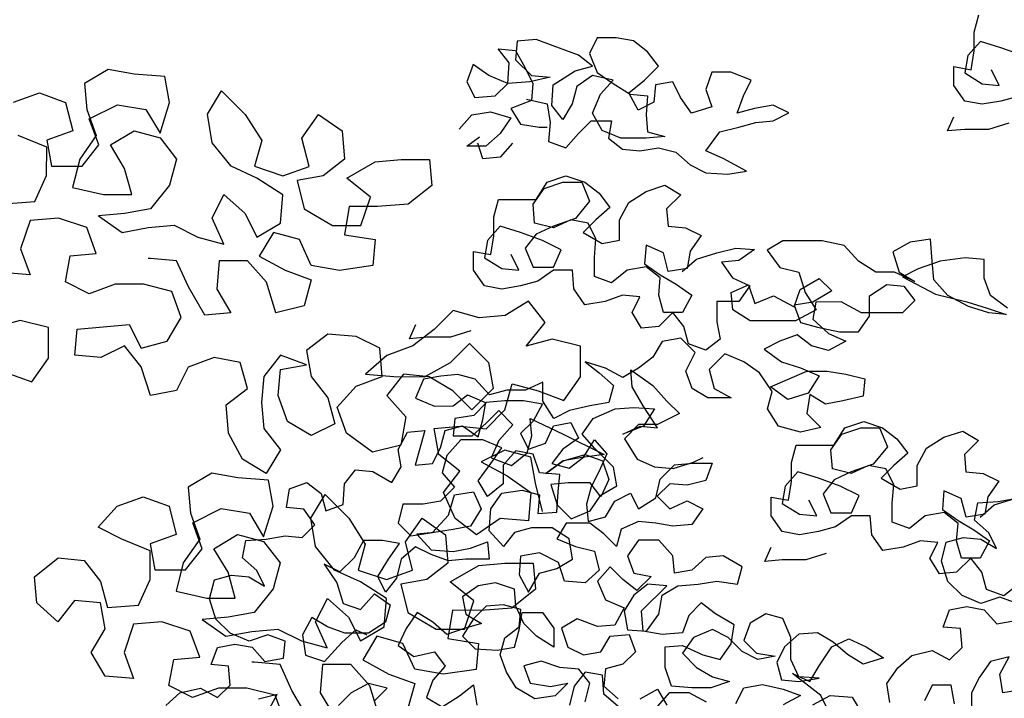
# Model space of a CAD drawing. Units: millimetres. Extents: x 135 to 361, y 463 to 544.
# Drawn here: x 340 to 342, y 512 to 514 of the extents above; entities that cross this region are included whole.
import ezdxf

# ---------------------------------------------------------------- set-up
doc = ezdxf.new("R2010")
doc.units = ezdxf.units.MM
doc.layers.add('ARVORES', color=7, linetype='Continuous', lineweight=25)

# ---------------------------------------------------------------- blocks, each defined once
blk = doc.blocks.new('arv-elev1')
for points in [[(1021.4, 4583.6), (1044.1, 4577.4), (1068.8, 4573.3), (1091.4, 4577.4), (1105.9, 4597.9), (1105.9, 4622.6), (1083.2, 4618.5), (1079.1, 4643.3), (1079.2, 4668), (1073, 4690.6)], [(1015.3, 4637.1), (1044.1, 4647.4), (1070.9, 4655.6), (1087.4, 4637.1), (1091.5, 4614.4), (1068.8, 4600), (1046.2, 4598), (1056.5, 4618.6)], [(1665.9, 4580), (1639.1, 4573.9), (1635, 4549.2), (1637, 4524.4), (1614.3, 4516.2), (1597.9, 4534.8), (1581.4, 4551.3), (1554.6, 4551.3), (1558.7, 4528.6), (1540.2, 4514.2), (1517.5, 4512.2), (1492.8, 4516.3), (1470.2, 4510.2), (1451.6, 4493.7), (1431, 4483.4), (1402.2, 4481.4), (1377.5, 4485.5), (1408.4, 4502), (1431, 4512.3), (1412.5, 4537), (1387.8, 4543.2), (1365.2, 4549.4), (1342.5, 4551.5), (1321.9, 4561.8), (1342.5, 4572.1), (1367.3, 4567.9), (1389.9, 4561.7), (1381.7, 4584.4), (1371.4, 4605), (1398.2, 4615.3), (1422.9, 4615.2), (1431.1, 4592.6), (1422.9, 4569.9), (1449.6, 4561.7), (1464.1, 4582.3), (1474.4, 4602.8), (1497, 4598.7), (1499.1, 4576), (1519.6, 4565.7), (1532, 4588.4), (1511.4, 4604.9), (1492.9, 4623.4), (1507.4, 4641.9), (1525.9, 4656.3), (1548.6, 4660.4), (1573.3, 4660.4), (1583.5, 4639.8), (1573.2, 4615.1), (1552.6, 4600.7), (1530, 4586.3), (1507.3, 4584.3), (1509.3, 4559.6), (1507.3, 4536.9), (1484.6, 4530.8), (1509.3, 4528.7), (1542.3, 4528.6), (1567, 4538.9), (1579.4, 4561.6), (1569.1, 4586.3), (1552.6, 4604.8), (1579.4, 4611), (1600, 4596.5), (1606.1, 4573.9), (1618.5, 4553.3), (1632.9, 4571.8), (1630.9, 4598.6), (1602.1, 4617.1), (1579.4, 4623.3), (1598, 4637.7), (1630.9, 4650.1), (1653.6, 4658.3), (1678.3, 4656.2), (1680.3, 4631.5), (1659.7, 4610.9), (1635, 4608.9), (1661.8, 4602.7), (1690.6, 4600.6), (1715.3, 4610.9), (1735.9, 4625.3), (1744.1, 4602.6), (1733.8, 4582), (1707.1, 4584.1), (1690.6, 4600.6), (1688.6, 4627.4), (1703, 4645.9), (1680.3, 4643.8), (1668, 4621.2), (1657.7, 4600.6), (1659.7, 4578), (1686.5, 4567.6), (1674.1, 4547.1), (1649.4, 4543), (1639.1, 4543)], [(1754.4, 4540.8), (1737.9, 4559.4), (1713.2, 4563.5), (1686.4, 4555.3), (1700.8, 4534.7), (1719.4, 4518.2), (1744.1, 4518.2), (1727.6, 4530.5)], [(1033.7, 4548.6), (1060.5, 4540.3), (1091.4, 4540.3), (1114.1, 4538.2), (1105.8, 4556.7)], [(1684.4, 4522.3), (1700.8, 4503.8), (1723.5, 4501.7), (1729.7, 4522.3)], [(1461.8, 4353.7), (1443.3, 4370.2), (1416.5, 4378.4), (1391.8, 4384.6), (1367.1, 4382.6), (1387.7, 4368.2), (1410.3, 4366.1), (1395.9, 4345.5), (1373.2, 4335.2), (1387.6, 4314.6), (1416.4, 4314.6), (1416.4, 4287.8), (1412.3, 4265.2), (1430.8, 4250.7), (1453.5, 4258.9), (1459.7, 4281.6), (1474.1, 4300.1), (1492.6, 4281.6), (1515.3, 4279.5), (1527.6, 4300.1), (1517.4, 4320.7), (1540, 4322.7), (1562.7, 4314.4), (1589.4, 4310.3), (1603.9, 4330.9), (1605.9, 4355.6), (1630.7, 4355.6), (1651.2, 4341.1), (1673.9, 4334.9), (1698.6, 4330.8), (1721.2, 4334.9), (1735.7, 4355.5), (1735.7, 4380.2), (1713, 4376.1), (1709, 4400.8), (1709, 4425.5), (1702.8, 4448.2), (1653.4, 4448.2), (1639, 4470.9), (1614.3, 4479.2), (1589.6, 4470.9), (1571, 4456.5), (1556.6, 4438), (1575.1, 4421.5), (1591.6, 4405), (1566.8, 4390.6), (1544.2, 4394.8), (1544.2, 4421.6), (1531.9, 4444.2), (1509.2, 4458.7), (1484.5, 4466.9), (1463.9, 4454.6), (1482.5, 4436), (1480.4, 4413.4), (1457.7, 4411.3), (1437.1, 4401.1), (1451.5, 4380.5), (1455.6, 4357.8), (1480.3, 4353.7), (1486.5, 4378.4), (1509.2, 4388.6), (1511.2, 4363.9), (1490.6, 4349.5), (1470, 4337.2), (1449.4, 4322.8), (1461.7, 4300.1), (1486.4, 4300.1), (1492.6, 4322.8), (1490.6, 4345.4), (1509.2, 4359.8), (1533.9, 4355.7), (1554.4, 4339.2), (1577.1, 4347.4), (1577.1, 4372.1), (1575.1, 4396.8), (1585.4, 4417.4), (1608.1, 4421.5), (1630.7, 4411.2), (1655.4, 4417.3), (1657.5, 4442), (1643.1, 4462.7), (1618.4, 4470.9), (1593.7, 4470.9), (1583.4, 4446.2), (1601.9, 4423.6), (1630.7, 4413.2), (1653.4, 4402.9), (1667.7, 4384.4), (1657.4, 4359.7), (1630.7, 4359.7), (1620.4, 4382.4), (1645.1, 4394.7), (1673.9, 4405), (1700.7, 4413.2), (1717.2, 4394.6), (1721.3, 4372), (1698.6, 4357.6), (1676, 4355.5), (1686.3, 4376.1)], [(1035.2, 4305.8), (1057.9, 4322.3), (1066.1, 4344.9), (1066.2, 4369.6), (1090.9, 4371.7), (1123.8, 4367.5), (1152.6, 4357.2), (1173.2, 4346.9), (1130, 4324.3), (1088.8, 4314), (1062, 4305.8), (1037.3, 4297.6), (1059.9, 4299.6), (1086.7, 4307.8), (1113.5, 4322.2), (1132, 4342.8), (1134.1, 4367.5), (1136.2, 4396.3), (1163, 4392.2), (1185.6, 4379.8), (1177.3, 4353.1), (1156.7, 4340.7), (1183.5, 4353), (1208.2, 4353), (1230.9, 4367.4), (1249.5, 4388), (1278.3, 4394.1), (1329.8, 4394.1), (1350.4, 4381.7), (1333.9, 4359.1), (1309.1, 4352.9), (1300.9, 4326.2), (1286.4, 4303.5), (1313.2, 4289.1), (1372.9, 4289), (1395.6, 4303.4), (1397.7, 4326.1), (1375, 4336.4), (1366.8, 4311.7), (1342.1, 4322), (1315.3, 4307.6), (1307.1, 4330.3), (1282.4, 4344.7), (1265.9, 4328.3), (1290.6, 4313.8), (1315.3, 4309.7), (1307, 4287), (1284.4, 4280.9), (1255.5, 4274.7), (1230.8, 4274.7), (1216.4, 4295.4), (1216.4, 4322.1), (1193.8, 4336.6), (1171.2, 4334.5), (1156.7, 4316), (1173.2, 4299.5), (1226.7, 4299.5), (1253.5, 4313.9), (1286.5, 4313.8), (1290.6, 4291.2), (1269.9, 4272.7), (1247.3, 4262.4), (1269.9, 4250), (1292.6, 4256.2), (1311.1, 4270.6), (1333.8, 4262.3), (1354.4, 4252), (1331.7, 4235.5), (1307, 4227.3), (1282.2, 4217), (1296.6, 4194.4), (1323.4, 4186.1), (1346.1, 4202.6), (1298.7, 4223.2), (1272, 4223.2), (1247.2, 4219.1), (1222.5, 4213), (1224.6, 4190.3), (1251.3, 4184.1), (1274, 4180), (1294.6, 4192.3), (1298.7, 4167.6), (1280.1, 4149.1), (1306.9, 4142.9), (1335.7, 4151.1), (1350.2, 4173.7), (1344, 4196.4), (1360.5, 4221.1), (1381.1, 4235.5), (1405.8, 4245.8), (1426.4, 4225.1), (1420.2, 4200.4), (1397.5, 4188.1), (1428.4, 4188.1), (1449, 4200.4), (1457.3, 4223.1), (1445, 4247.8), (1463.5, 4266.3), (1488.2, 4262.2), (1500.6, 4241.5), (1519.1, 4227.1), (1539.7, 4214.7), (1562.3, 4227.1), (1589.1, 4235.3), (1570.6, 4220.9), (1552, 4204.4), (1558.2, 4181.8), (1582.9, 4177.6), (1609.6, 4171.4), (1630.2, 4161.1), (1644.7, 4183.8), (1644.7, 4208.5), (1667.3, 4198.2), (1692, 4198.1), (1714.7, 4191.9), (1733.2, 4212.5), (1755.9, 4218.7), (1778.6, 4216.6), (1801.2, 4212.4), (1811.5, 4187.7), (1786.8, 4177.4), (1762, 4177.5), (1743.5, 4191.9), (1718.8, 4181.6), (1735.3, 4165.1), (1760, 4161), (1762, 4138.3), (1737.3, 4138.4), (1718.8, 4154.9), (1702.3, 4171.3), (1683.8, 4152.8), (1702.3, 4132.2), (1712.6, 4109.6), (1685.8, 4099.3), (1665.2, 4115.8), (1659, 4138.4), (1661.1, 4161.1), (1617.9, 4140.5), (1564.3, 4113.8), (1593.1, 4109.7), (1617.8, 4105.5), (1640.5, 4089), (1617.8, 4105.5), (1589, 4113.8), (1566.3, 4105.6), (1558.1, 4080.9), (1568.4, 4058.2), (1582.8, 4076.7), (1611.6, 4076.7), (1634.3, 4074.6), (1626, 4047.9), (1607.5, 4029.3), (1582.8, 4039.7), (1568.4, 4060.3), (1547.8, 4072.6), (1551.9, 4097.3), (1576.7, 4122), (1593.1, 4140.6), (1578.7, 4161.2), (1549.9, 4173.5), (1525.2, 4175.6), (1498.4, 4173.6), (1512.8, 4150.9), (1539.6, 4140.6), (1517, 4150.9), (1494.3, 4148.9), (1512.9, 4177.7), (1527.3, 4202.4), (1529.4, 4225), (1500.5, 4204.5), (1482, 4183.9), (1465.5, 4167.4), (1494.3, 4153), (1519, 4153), (1537.5, 4134.4), (1521, 4107.7), (1498.4, 4097.4), (1473.7, 4095.4), (1446.9, 4103.6), (1434.5, 4109.8)], [(1739, 4276), (1765.8, 4267.7), (1796.7, 4267.7), (1819.3, 4265.6), (1811.1, 4284.2)], [(1016.6, 3805.2), (1041.3, 3801), (1045.4, 3825.7), (1033.1, 3848.4), (1057.8, 3842.2), (1072.2, 3821.6), (1082.5, 3801), (1082.5, 3776.3)], [(1105.1, 3786.5), (1109.3, 3811.3), (1134, 3811.2), (1144.3, 3790.6)], [(1189.6, 3788.5), (1193.7, 3813.2), (1179.3, 3833.8), (1160.8, 3850.3), (1134, 3856.5), (1111.4, 3844.2), (1094.9, 3860.7), (1097, 3885.4), (1119.6, 3887.4), (1111.4, 3910.1), (1088.8, 3914.2), (1066.1, 3910.1), (1049.6, 3891.6), (1024.9, 3895.8)], [(1022.9, 3918.4), (1045.5, 3926.6), (1070.2, 3918.4), (1095, 3928.7), (1113.5, 3947.2), (1121.8, 3973.9), (1115.6, 3998.7), (1093, 4004.8), (1070.3, 4002.8), (1049.7, 3990.5), (1060, 4011.1), (1078.6, 4027.5), (1074.5, 4050.2), (1047.7, 4052.3), (1023, 4056.4)], [(1494.4, 3783), (1478, 3801.6), (1453.3, 3801.6), (1430.6, 3789.2)], [(1391.5, 3787.2), (1381.2, 3807.8), (1356.5, 3812), (1329.7, 3805.8), (1307, 3797.6), (1329.7, 3785.2)], [(1290.5, 3785.3), (1267.9, 3797.6), (1239.1, 3795.6), (1226.7, 3775)], [(1269.9, 3777), (1280.3, 3797.6), (1317.4, 3826.4), (1294.7, 3816.1), (1282.4, 3836.7), (1265.9, 3861.5), (1243.3, 3871.8), (1220.6, 3861.5), (1197.9, 3847.1), (1224.7, 3838.9), (1245.3, 3851.2), (1263.9, 3867.7), (1284.5, 3880), (1309.2, 3877.9), (1327.7, 3861.4), (1338, 3840.8), (1331.8, 3818.2), (1309.1, 3816.1), (1282.3, 3820.3), (1309.1, 3822.3), (1319.4, 3844.9), (1319.5, 3873.8), (1329.8, 3898.5), (1352.4, 3904.6), (1373, 3892.3), (1381.2, 3869.6), (1364.7, 3853.1), (1340, 3849), (1362.7, 3844.9), (1383.3, 3855.2), (1401.8, 3873.7), (1422.4, 3884), (1447.1, 3873.7), (1461.5, 3853.1), (1443, 3834.5), (1422.4, 3822.2), (1399.7, 3816), (1424.4, 3807.8), (1449.1, 3807.8), (1475.9, 3809.8), (1484.2, 3834.5), (1484.2, 3861.3), (1461.5, 3863.4), (1434.8, 3851), (1412.1, 3844.9), (1397.7, 3865.5), (1393.6, 3890.2), (1418.3, 3904.6), (1436.9, 3919), (1453.3, 3902.5), (1461.6, 3879.8), (1488.3, 3877.7), (1513, 3881.8), (1515.1, 3908.6), (1482.2, 3941.6), (1506.9, 3943.6), (1525.4, 3929.2), (1537.8, 3908.6), (1533.6, 3883.9), (1508.9, 3881.8), (1492.5, 3904.5), (1488.4, 3929.2), (1467.8, 3941.6), (1441, 3943.7), (1416.3, 3947.8), (1389.5, 3943.7), (1383.4, 3966.4), (1408.1, 3980.8), (1430.8, 3978.7), (1449.3, 3962.2), (1471.9, 3958.1), (1474, 3980.7), (1492.6, 4001.3), (1519.3, 4001.3), (1533.7, 3980.7), (1525.5, 3958), (1502.8, 3953.9), (1521.3, 3935.4), (1539.9, 3949.8), (1556.4, 3966.2), (1572.8, 3947.7), (1562.5, 3923), (1537.8, 3912.7), (1550.1, 3890), (1572.8, 3888), (1599.6, 3898.2), (1620.1, 3885.9), (1611.9, 3861.2), (1591.3, 3850.9), (1568.6, 3855), (1556.3, 3875.6), (1531.6, 3877.7), (1523.3, 3855.1), (1539.8, 3838.6), (1562.4, 3832.4), (1564.5, 3809.7), (1545.9, 3793.3)], [(1517.1, 3793.3), (1494.4, 3805.7), (1482.1, 3785.1)], [(1545.9, 3783), (1564.5, 3799.4), (1566.5, 3824.1), (1589.2, 3828.2), (1603.6, 3809.7), (1609.7, 3785)], [(1589.2, 3789.1), (1583, 3813.8), (1597.4, 3832.3), (1622.2, 3834.4), (1646.9, 3842.6), (1669.5, 3836.4), (1661.3, 3813.7), (1634.5, 3809.6), (1611.8, 3813.8), (1628.3, 3797.3), (1655.1, 3793.2), (1679.8, 3807.5), (1692.2, 3828.1), (1700.4, 3850.8), (1694.3, 3873.4), (1675.7, 3887.9), (1673.7, 3910.5), (1696.4, 3916.7), (1719, 3914.6), (1735.5, 3898.1), (1749.9, 3875.4), (1733.4, 3859), (1704.5, 3857), (1681.9, 3861.1), (1675.7, 3883.7), (1671.6, 3906.4), (1644.9, 3906.4), (1630.4, 3885.8), (1630.4, 3861.1), (1653.1, 3875.5), (1669.6, 3892), (1679.9, 3914.6), (1682, 3937.3), (1706.7, 3945.5), (1729.3, 3941.4), (1749.9, 3926.9), (1745.8, 3904.3), (1725.2, 3891.9), (1747.8, 3885.7), (1770.5, 3877.5), (1789, 3893.9), (1809.6, 3906.3), (1824, 3885.7), (1834.3, 3863), (1813.7, 3848.6), (1786.9, 3854.8), (1772.5, 3836.3), (1788.9, 3817.7), (1797.2, 3795.1), (1776.6, 3782.7), (1753.9, 3797.2), (1735.4, 3811.6), (1731.3, 3784.8)], [(1865.1, 3790.9), (1848.7, 3807.4), (1873.4, 3813.5), (1896, 3801.2), (1912.5, 3784.7)], [(2005.1, 3776.4), (1992.8, 3799), (2017.5, 3792.8)], [(2139, 3784.5), (2120.5, 3801), (2093.7, 3807.2), (2071.1, 3794.8), (2054.6, 3811.3), (2056.7, 3836), (2079.3, 3838.1), (2071.1, 3860.7), (2048.5, 3864.9), (2025.8, 3860.8), (2009.3, 3842.3), (1984.6, 3846.4), (1982.6, 3869.1), (2005.2, 3877.3), (2029.9, 3869), (2054.7, 3879.3), (2073.2, 3897.8), (2081.5, 3924.6), (2075.3, 3949.3), (2052.7, 3955.5), (2030, 3953.4), (2009.4, 3941.1), (2019.7, 3961.7), (2038.3, 3978.1), (2034.2, 4000.8), (2007.4, 4002.9), (1982.7, 4007), (1960, 4005), (1943.6, 4021.5), (1958, 4042.1), (1980.7, 4044.1), (1976.6, 4068.8), (1953.9, 4077.1), (1935.4, 4062.7), (1929.2, 4040), (1906.5, 4048.3), (1904.5, 4075.1), (1890.1, 4093.6), (1867.4, 4091.6), (1842.7, 4077.2), (1830.4, 4097.8), (1834.5, 4120.4), (1822.2, 4143.1), (1799.5, 4145.2), (1811.9, 4099.9), (1789.2, 4101.9), (1778.9, 4122.5), (1772.8, 4145.2), (1750.1, 4151.4), (1729.5, 4137), (1723.4, 4159.7), (1719.3, 4182.3), (1694.5, 4184.4), (1669.8, 4184.4), (1645.1, 4180.3), (1657.5, 4157.7), (1673.9, 4141.2), (1663.6, 4120.6), (1641, 4128.8), (1630.7, 4151.5), (1608, 4155.6), (1597.7, 4135.1), (1618.3, 4120.6), (1632.7, 4102.1), (1610, 4095.9), (1591.5, 4110.4), (1577.1, 4133), (1560.6, 4114.5), (1570.9, 4091.8), (1581.2, 4071.2), (1587.3, 4048.6), (1585.3, 4025.9), (1562.6, 4032.1), (1550.3, 4052.7), (1529.7, 4063), (1519.4, 4042.5), (1496.7, 4056.9), (1490.6, 4081.6), (1472.1, 4100.2), (1447.4, 4102.2), (1422.6, 4102.3), (1430.9, 4079.6), (1455.6, 4073.4), (1478.2, 4075.4), (1494.7, 4059), (1478.2, 4042.5), (1455.5, 4052.8), (1434.9, 4042.5), (1449.3, 4021.9), (1474, 4019.9), (1496.7, 4023.9), (1519.4, 4026), (1542, 4015.7), (1548.2, 3993), (1564.6, 4009.5), (1583.2, 4023.9), (1614.1, 4023.8), (1626.4, 4003.2), (1601.7, 3993), (1577, 3986.8), (1570.8, 3962.1), (1589.3, 3945.6), (1616.1, 3947.6), (1624.3, 3972.3), (1649.1, 3984.7), (1673.8, 3980.5), (1675.8, 3955.8), (1663.4, 3933.2), (1649, 3957.9), (1626.4, 3964.1), (1605.8, 3976.5), (1609.9, 4003.3), (1632.6, 4017.6), (1659.4, 4017.6), (1682, 4011.4), (1696.4, 3992.9), (1715, 4013.5), (1713, 4042.3), (1698.6, 4062.9), (1671.8, 4067), (1649.1, 4060.9), (1651.2, 4036.2), (1626.5, 4038.2), (1624.4, 4065), (1622.4, 4087.7), (1649.2, 4089.7), (1657.4, 4114.4), (1680.1, 4118.5), (1696.5, 4100), (1696.5, 4075.2), (1717.1, 4058.8), (1729.5, 4079.3), (1713, 4102), (1698.6, 4122.6), (1723.3, 4132.9), (1752.2, 4132.9), (1770.7, 4112.3), (1776.8, 4089.6), (1760.3, 4071.1), (1778.9, 4052.5), (1801.5, 4048.4), (1828.3, 4048.4), (1834.4, 4023.6), (1817.9, 4007.2), (1789.1, 4011.3), (1768.5, 4034), (1760.3, 4060.8), (1735.6, 4064.9), (1725.3, 4042.3), (1739.7, 4019.6), (1762.4, 4015.5), (1787.1, 4011.3), (1809.7, 4009.2), (1791.2, 3988.7), (1762.3, 3986.6), (1739.7, 3990.8), (1717, 3999), (1715, 3976.4), (1745.8, 3976.4), (1768.5, 3974.3), (1791.2, 3982.5), (1811.8, 3992.8), (1830.3, 3976.3), (1836.4, 3951.6), (1850.8, 3933), (1861.1, 3953.6), (1846.8, 3976.3), (1832.4, 3996.9), (1855, 4001), (1879.7, 4000.9), (1892.1, 3978.3), (1910.6, 3959.7), (1931.2, 3970), (1914.7, 3945.3), (1906.4, 3918.5), (1883.8, 3910.3), (1865.2, 3930.9), (1844.6, 3916.5), (1850.8, 3893.9), (1873.4, 3879.4), (1904.3, 3879.4), (1927, 3887.6), (1947.6, 3900), (1959.9, 3877.3), (1955.8, 3850.5), (1931.1, 3842.3), (1908.4, 3867.1), (1889.9, 3883.6), (1875.5, 3877.4)], [(1071.3, 4031.4), (1052.8, 4047.9), (1026, 4056.1)], [(1021.8, 3942.9), (1040.3, 3928.4), (1062.9, 3936.6), (1069.1, 3959.3), (1083.6, 3977.8), (1102.1, 3959.3), (1124.7, 3957.2), (1137.1, 3977.8), (1126.8, 3998.4), (1149.5, 4000.4), (1172.1, 3992.2), (1198.9, 3988), (1213.3, 4008.6), (1215.4, 4033.3), (1240.1, 4033.3), (1260.7, 4018.8), (1283.4, 4012.6), (1308.1, 4008.5), (1330.7, 4012.6), (1345.2, 4033.2), (1345.2, 4057.9), (1322.5, 4053.8), (1318.4, 4078.5), (1318.5, 4103.2), (1312.3, 4125.9), (1262.9, 4125.9), (1248.5, 4148.6), (1223.8, 4156.9), (1199.1, 4148.6), (1180.5, 4134.2), (1166.1, 4115.7), (1184.6, 4099.2), (1201.1, 4082.7), (1176.3, 4068.3), (1153.7, 4072.5), (1153.7, 4099.3), (1141.4, 4121.9), (1118.7, 4136.4), (1094, 4144.6), (1073.4, 4132.3), (1091.9, 4113.7), (1089.9, 4091.1), (1067.2, 4089), (1046.6, 4078.8), (1061, 4058.2), (1065.1, 4035.5), (1089.8, 4031.4), (1096, 4056.1), (1118.7, 4066.3), (1120.7, 4041.6), (1100.1, 4027.2), (1079.5, 4014.9), (1058.9, 4000.5), (1071.2, 3977.8), (1095.9, 3977.8), (1102.1, 4000.5), (1100.1, 4023.1), (1118.6, 4037.5), (1143.4, 4033.4), (1163.9, 4016.9), (1186.6, 4025.1), (1186.6, 4049.8), (1184.6, 4074.5), (1194.9, 4095.1), (1217.6, 4099.2), (1240.2, 4088.9), (1264.9, 4095), (1267, 4119.7), (1252.6, 4140.4), (1227.9, 4148.6), (1203.2, 4148.6), (1192.9, 4123.9), (1211.4, 4101.3), (1240.2, 4090.9), (1262.8, 4080.6), (1277.2, 4062.1), (1266.9, 4037.4), (1240.1, 4037.4), (1229.9, 4060.1), (1254.6, 4072.4), (1283.4, 4082.7), (1310.2, 4090.9), (1326.7, 4072.3), (1330.8, 4049.7), (1308.1, 4035.3), (1285.4, 4033.2), (1295.8, 4053.8)], [(1273, 3983.8), (1299.8, 3975.6), (1330.7, 3975.5), (1353.4, 3973.5), (1345.1, 3992)]]:
    blk.add_lwpolyline(points)

msp = doc.modelspace()

# ---------------------------------------------------------------- linework, layer by layer
at = {"layer": 'ARVORES'}
for points in [[(339.8924, 513.7946), (339.9513, 513.8159), (340.0102, 513.7944), (340.0262, 513.7302), (339.9673, 513.7088), (339.9779, 513.6499), (340.0475, 513.6498), (340.0851, 513.698), (340.0637, 513.7569), (340.128, 513.789), (340.1922, 513.7782), (340.2243, 513.7246), (340.2458, 513.7942), (340.2351, 513.8531), (340.1655, 513.8586), (340.1066, 513.8693), (340.0531, 513.8372), (340.0584, 513.7783), (340.0797, 513.7194), (340.0422, 513.6659), (340.0261, 513.6017), (340.0957, 513.5856), (340.1599, 513.5855), (340.1439, 513.6444), (340.1118, 513.698), (340.1654, 513.7301), (340.2243, 513.7139), (340.2617, 513.6657), (340.2456, 513.6068), (340.2027, 513.5533), (340.1438, 513.5427), (340.0849, 513.5374), (340.1384, 513.4998), (340.1973, 513.5105), (340.2562, 513.5158), (340.3098, 513.489), (340.3686, 513.4729), (340.3419, 513.5318), (340.3687, 513.5853), (340.4169, 513.5424), (340.4436, 513.4889), (340.4972, 513.5209), (340.5026, 513.5852), (340.4437, 513.6227), (340.3849, 513.6495), (340.3421, 513.7031), (340.3314, 513.7674), (340.3636, 513.8209), (340.4171, 513.7673), (340.4545, 513.7084), (340.4384, 513.6495), (340.5026, 513.628), (340.5616, 513.6494), (340.5456, 513.7136), (340.5831, 513.7672), (340.6366, 513.7296), (340.6419, 513.6654), (340.5937, 513.6279), (340.5348, 513.6173), (340.5508, 513.553), (340.615, 513.5155), (340.6792, 513.5154), (340.7007, 513.5796), (340.6472, 513.6225), (340.7115, 513.6599), (340.7704, 513.6652), (340.8346, 513.6652), (340.8399, 513.6063), (340.7864, 513.5635), (340.7168, 513.5582), (340.6525, 513.5583), (340.6417, 513.494), (340.7113, 513.4833), (340.7059, 513.4244), (340.631, 513.4137), (340.5667, 513.4245), (340.54, 513.4834), (340.4811, 513.4995), (340.4489, 513.446), (340.5078, 513.4138), (340.5667, 513.3924), (340.5506, 513.3335), (340.4863, 513.3175), (340.4649, 513.3871), (340.4222, 513.4353), (340.3579, 513.4354), (340.3525, 513.3711), (340.3846, 513.3176), (340.3257, 513.3123), (340.2882, 513.3766), (340.2615, 513.4355), (340.2026, 513.4409), (340.1973, 513.4409)], [(339.8708, 513.5643), (339.9404, 513.5696), (339.9672, 513.6285), (339.9673, 513.6928), (339.903, 513.7196)], [(341.0909, 512.8672), (341.0749, 512.9314), (341.0643, 512.9903), (341.0054, 513.0064), (340.9518, 512.9797), (341.0107, 512.9475), (341.0642, 512.91), (341.0588, 512.8458), (340.9945, 512.8512), (340.941, 512.8138), (340.8928, 512.8513), (340.8661, 512.9102), (340.9036, 512.9584), (340.8555, 512.9959), (340.8448, 513.0548), (340.9037, 513.0601), (340.9626, 513.0547), (341.0055, 513.0975), (341.0216, 513.1564), (341.0805, 513.1402), (341.1393, 513.1188), (341.1769, 513.1723), (341.1769, 513.2419), (341.1127, 513.258), (341.0538, 513.242), (341.0967, 513.2955), (341.0592, 513.3437), (341.0057, 513.3116), (340.9468, 513.3063), (340.8879, 513.3225), (340.845, 513.2797), (340.7968, 513.2422), (340.7379, 513.2209), (340.6896, 513.1781), (340.7539, 513.1727), (340.8235, 513.1726), (340.8824, 513.2047), (340.9253, 513.2475), (340.9681, 513.2046), (340.9787, 513.1457), (340.9305, 513.0975), (340.8877, 513.1404), (340.8342, 513.1726), (340.7753, 513.178), (340.7378, 513.1298), (340.7806, 513.0816), (340.7698, 513.0174), (340.7055, 513.0014), (340.6467, 513.0443), (340.6253, 513.1032), (340.6682, 513.1513), (340.7271, 513.1727), (340.7218, 513.2369), (340.6683, 513.2638), (340.604, 513.2692), (340.5558, 513.2317), (340.5665, 513.1728), (340.6039, 513.1246), (340.6199, 513.0657), (340.5664, 513.039), (340.5128, 513.0712), (340.4915, 513.1301), (340.4969, 513.189), (340.5558, 513.1996), (340.4969, 513.2211), (340.4594, 513.1729), (340.454, 513.114), (340.4593, 513.0551), (340.4967, 513.0069), (340.4645, 512.9534), (340.411, 512.9856), (340.379, 513.0445), (340.3737, 513.1088), (340.4219, 513.1462), (340.4059, 513.2051), (340.347, 513.2159), (340.2881, 513.1945), (340.2613, 513.141), (340.2023, 513.1303), (340.181, 513.1946), (340.1436, 513.2428), (340.09, 513.2161), (340.0311, 513.2215), (340.0365, 513.2804), (340.1543, 513.291), (340.181, 513.2374), (340.2399, 513.2534), (340.2721, 513.307), (340.2507, 513.3659), (340.1865, 513.382), (340.1223, 513.3821), (340.0633, 513.3607), (340.0098, 513.3875), (340.0206, 513.4464), (340.0795, 513.4517), (340.0581, 513.5106), (339.9939, 513.5321), (339.9296, 513.5268), (339.9082, 513.4626), (339.9295, 513.4037), (339.8653, 513.4091)], [(339.8746, 513.1824), (339.9335, 513.1609), (339.971, 513.2144), (339.9711, 513.284), (339.9068, 513.3001), (339.8479, 513.2841)], [(340.5066, 512.3917), (340.4852, 512.4506), (340.421, 512.4667), (340.3568, 512.4668), (340.2978, 512.4454), (340.2443, 512.4722), (340.2551, 512.5311), (340.314, 512.5364), (340.2926, 512.5954), (340.2284, 512.6168), (340.1641, 512.6115), (340.1427, 512.5473), (340.164, 512.4884), (340.0998, 512.4938), (340.0677, 512.5474), (340.0999, 512.6009), (340.0892, 512.6598), (340.0303, 512.6652), (339.9928, 512.617), (339.9446, 512.6599), (339.9393, 512.7188), (339.9929, 512.7616), (340.0518, 512.7562), (340.0893, 512.708), (340.1053, 512.6491), (340.1749, 512.6544), (340.2017, 512.7132), (340.2018, 512.7775), (340.1375, 512.8043), (340.084, 512.8311), (340.1269, 512.8793), (340.1858, 512.9006), (340.2447, 512.8792), (340.2607, 512.8149), (340.2018, 512.7935), (340.2124, 512.7346), (340.282, 512.7346), (340.3196, 512.7827), (340.2982, 512.8416), (340.3625, 512.8737), (340.4267, 512.8629), (340.4588, 512.8094), (340.4803, 512.879), (340.4696, 512.9379), (340.4, 512.9433), (340.3411, 512.954), (340.2876, 512.922), (340.2929, 512.8631), (340.3142, 512.8042), (340.2767, 512.7506), (340.2606, 512.6864), (340.3302, 512.6703), (340.3944, 512.6702), (340.3784, 512.7291), (340.3463, 512.7827), (340.3999, 512.8148), (340.4588, 512.7987), (340.4962, 512.7504), (340.4801, 512.6916), (340.4372, 512.6381), (340.3783, 512.6274), (340.3194, 512.6221), (340.3729, 512.5846), (340.4318, 512.5952), (340.4907, 512.6005), (340.5443, 512.5737), (340.6031, 512.5576), (340.5764, 512.6165), (340.6032, 512.67), (340.6514, 512.6271), (340.6781, 512.5736), (340.7317, 512.6057), (340.7371, 512.6699), (340.6782, 512.7074), (340.6194, 512.7343), (340.5766, 512.7878), (340.5659, 512.8521), (340.5981, 512.9056), (340.6516, 512.852), (340.689, 512.7931), (340.6729, 512.7342), (340.7371, 512.7127), (340.7961, 512.7341), (340.7801, 512.7984), (340.8176, 512.8519), (340.8711, 512.8143), (340.8764, 512.7501), (340.8282, 512.7127), (340.7693, 512.702), (340.7853, 512.6377), (340.8495, 512.6002), (340.9137, 512.6001), (340.9352, 512.6644), (340.8817, 512.7073), (340.946, 512.7447), (341.0049, 512.75), (341.0691, 512.7499), (341.0744, 512.691), (341.0209, 512.6482), (340.9512, 512.6429), (340.887, 512.643), (340.8762, 512.5788), (340.9458, 512.568), (340.9404, 512.5091), (340.8654, 512.4984), (340.8012, 512.5092), (340.7745, 512.5681), (340.7156, 512.5843), (340.6834, 512.5307), (340.7423, 512.4986), (340.8012, 512.4771), (340.7851, 512.4182)], [(340.5602, 512.397), (340.5227, 512.4613), (340.496, 512.5202), (340.4371, 512.5256), (340.4318, 512.5256)], [(340.7208, 512.4022), (340.6994, 512.4718), (340.6566, 512.5201), (340.5924, 512.5201), (340.587, 512.4559), (340.6191, 512.4023)]]:
    msp.add_lwpolyline(points, dxfattribs=at)

# ---------------------------------------------------------------- block references
at = {"layer": 'ARVORES', "xscale": -0.00172800000035204, "yscale": 0.00172800000035204, "zscale": 0.001728}
msp.add_blockref('arv-elev1', (343.9333, 505.8876), dxfattribs=at)

doc.saveas('drawing.dxf')
